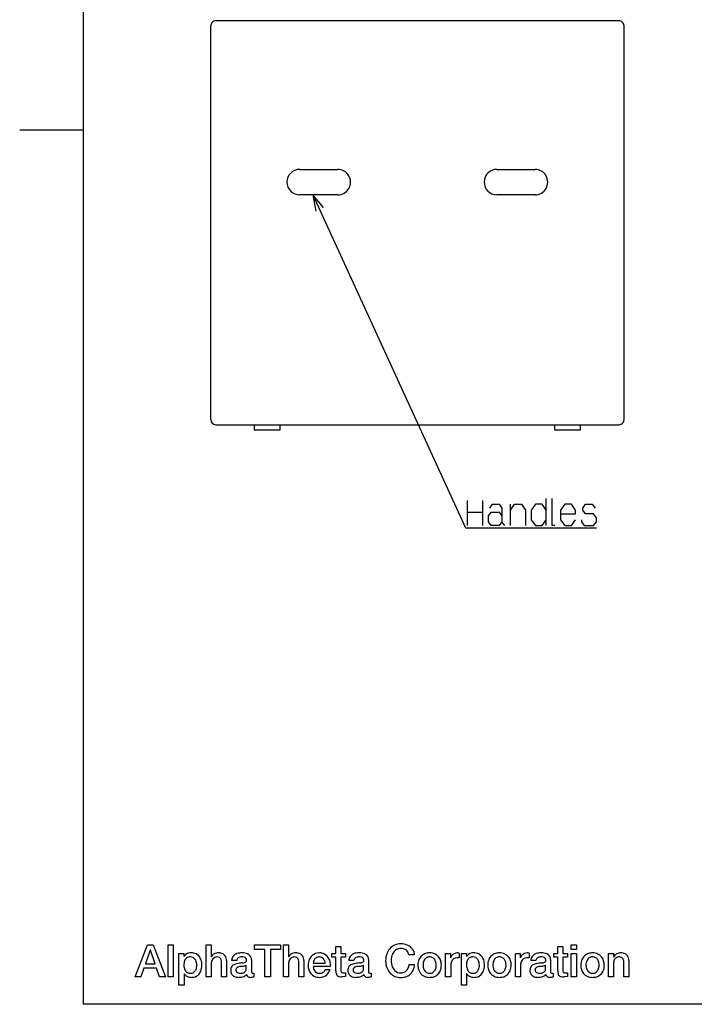
# Model space of a CAD drawing. Extents: x -1505 to 2694, y -1064 to 1905.
# Drawn here: x -1505 to -445, y -955 to 594 of the extents above; entities that cross this region are included whole.
import ezdxf

# ---------------------------------------------------------------- set-up
doc = ezdxf.new("R2010")
doc.units = 0
doc.layers.get('0').update_dxf_attribs({"linetype": 'CONTINUOUS'})

msp = doc.modelspace()

# ---------------------------------------------------------------- linework, layer by layer
at = {"color": 7}
for p, q in [((-1405.483032, 1795.502075), (-1405.483032, -954.502075)), ((-563.203369, 592.029907), (-1197.203735, 592.029907)), ((-1205.203613, -34.970093), (-1205.203613, 584.029907)), ((-555.203369, -34.970093), (-555.203369, 584.029907)), ((-1505.49707, 420.482056), (-1405.483032, 420.482056)), ((-1065.203613, 358.529785), (-1005.203491, 358.529785)), ((-755.203369, 358.529785), (-695.203491, 358.529785)), ((-1005.203491, 318.529785), (-1065.203613, 318.529785)), ((-695.203491, 318.529785), (-755.203369, 318.529785)), ((-1197.203735, -42.970337), (-563.203369, -42.970337)), ((-1136.703491, -42.970337), (-1136.703491, -50.970276)), ((-1095.703735, -50.970276), (-1095.703735, -42.970337)), ((-664.703491, -42.970337), (-664.703491, -50.970276)), ((-623.703613, -50.970276), (-623.703613, -42.970337)), ((-1136.703491, -50.970276), (-1095.703735, -50.970276)), ((-664.703491, -50.970276), (-623.703613, -50.970276)), ((-801.28894, -201.577454), (-801.28894, -162.144165)), ((-777.698486, -162.144165), (-777.698486, -201.577454)), ((-733.763672, -201.577454), (-733.763672, -168.210754)), ((-677.483154, -201.577454), (-677.483154, -159.110718)), ((-801.28894, -180.344116), (-777.698486, -180.344116)), ((-1324.12793, -911.101257), (-1304.789917, -860.713318)), ((-1304.789917, -860.713318), (-1295.400024, -860.713318)), ((-1295.400024, -860.713318), (-1275.995972, -911.101257)), ((-1272.125854, -911.101257), (-1272.125854, -860.713318)), ((-1272.125854, -860.713318), (-1264.079956, -860.713318)), ((-1264.079956, -860.713318), (-1264.079956, -911.101257)), ((-1212.227905, -911.101257), (-1212.227905, -860.713318)), ((-1212.227905, -860.713318), (-1204.181885, -860.713318)), ((-1204.181885, -860.713318), (-1204.181885, -879.415283)), ((-1136.165894, -868.333313), (-1136.165894, -860.713318)), ((-1136.165894, -860.713318), (-1095.37793, -860.713318)), ((-1095.37793, -860.713318), (-1095.37793, -868.333313)), ((-1090.655762, -911.101257), (-1090.655762, -860.713318)), ((-1090.655762, -860.713318), (-1082.609863, -860.713318)), ((-1082.609863, -860.713318), (-1082.609863, -879.415283)), ((-1008.528015, -874.615173), (-1008.528015, -863.677368)), ((-1008.528015, -863.677368), (-1000.481873, -863.677368)), ((-1000.481873, -863.677368), (-1000.481873, -874.615173)), ((-659.568054, -874.615173), (-659.568054, -863.677368)), ((-659.568054, -863.677368), (-651.52179, -863.677368)), ((-651.52179, -863.677368), (-651.52179, -874.615173)), ((-638.261902, -868.333313), (-638.261902, -860.713318)), ((-638.261902, -860.713318), (-630.221985, -860.713318)), ((-630.221985, -860.713318), (-630.221985, -868.333313)), ((-1300.271729, -869.395325), (-1307.891846, -891.055298)), ((-1300.061768, -869.395325), (-1300.271729, -869.395325)), ((-1292.507812, -891.055298), (-1300.061768, -869.395325)), ((-1255.121948, -924.577332), (-1255.121948, -874.615173)), ((-1255.121948, -874.615173), (-1247.501831, -874.615173)), ((-1247.501831, -874.615173), (-1247.501831, -879.553223)), ((-1247.501831, -879.553223), (-1247.35791, -879.553223)), ((-1204.181885, -879.415283), (-1204.037842, -879.415283)), ((-1120.217773, -868.333313), (-1136.165894, -868.333313)), ((-1120.217773, -911.101257), (-1120.217773, -868.333313)), ((-1095.37793, -868.333313), (-1111.397827, -868.333313)), ((-1111.397827, -868.333313), (-1111.397827, -911.101257)), ((-1082.609863, -879.415283), (-1082.471924, -879.415283)), ((-1014.599915, -880.615234), (-1014.599915, -874.615173)), ((-1014.599915, -874.615173), (-1008.528015, -874.615173)), ((-1008.528015, -880.615234), (-1014.599915, -880.615234)), ((-1008.528015, -901.645203), (-1008.528015, -880.615234)), ((-1000.481873, -874.615173), (-993.215881, -874.615173)), ((-993.215881, -880.615234), (-1000.481873, -880.615234)), ((-1000.481873, -880.615234), (-1000.481873, -900.511353)), ((-993.215881, -874.615173), (-993.215881, -880.615234)), ((-884.627747, -876.733276), (-893.447937, -876.733276)), ((-835.811829, -911.101257), (-835.811829, -874.615173)), ((-835.811829, -874.615173), (-828.263855, -874.615173)), ((-828.263855, -874.615173), (-828.263855, -881.671326)), ((-828.263855, -881.671326), (-828.119934, -881.671326)), ((-814.427917, -873.835327), (-814.427917, -881.599304)), ((-810.767883, -924.577332), (-810.767883, -874.615173)), ((-810.767883, -874.615173), (-803.147888, -874.615173)), ((-803.147888, -874.615173), (-803.147888, -879.553223)), ((-803.147888, -879.553223), (-803.003967, -879.553223)), ((-726.03595, -911.101257), (-726.03595, -874.615173)), ((-726.03595, -874.615173), (-718.481873, -874.615173)), ((-718.481873, -874.615173), (-718.481873, -881.671326)), ((-718.481873, -881.671326), (-718.33783, -881.671326)), ((-704.651917, -873.835327), (-704.651917, -881.599304)), ((-665.639832, -880.615234), (-665.639832, -874.615173)), ((-665.639832, -874.615173), (-659.568054, -874.615173)), ((-659.568054, -880.615234), (-665.639832, -880.615234)), ((-659.568054, -901.645203), (-659.568054, -880.615234)), ((-651.52179, -874.615173), (-644.255798, -874.615173)), ((-644.255798, -880.615234), (-651.52179, -880.615234)), ((-651.52179, -880.615234), (-651.52179, -900.511353)), ((-644.255798, -874.615173), (-644.255798, -880.615234)), ((-630.221985, -868.333313), (-638.261902, -868.333313)), ((-638.261902, -911.101257), (-638.261902, -874.615173)), ((-638.261902, -874.615173), (-630.221985, -874.615173)), ((-630.221985, -874.615173), (-630.221985, -911.101257)), ((-579.636047, -911.101257), (-579.636047, -874.615173)), ((-579.636047, -874.615173), (-572.010071, -874.615173)), ((-572.010071, -874.615173), (-572.010071, -879.973328)), ((-572.010071, -879.973328), (-571.872131, -880.117188)), ((-1310.291992, -897.757141), (-1315.019897, -911.101257)), ((-1290.179932, -897.757141), (-1310.291992, -897.757141)), ((-1307.891846, -891.055298), (-1292.507812, -891.055298)), ((-1285.451904, -911.101257), (-1290.179932, -897.757141)), ((-1204.181885, -889.363098), (-1204.181885, -911.101257)), ((-1188.233765, -911.101257), (-1188.233765, -888.517151)), ((-1180.187866, -885.763245), (-1180.187866, -911.101257)), ((-1164.317749, -885.763245), (-1172.363892, -885.763245)), ((-1149.21582, -899.029236), (-1149.21582, -892.825195)), ((-1141.1698, -883.999329), (-1141.1698, -903.193359)), ((-1082.609863, -889.363098), (-1082.609863, -911.101257)), ((-1066.667847, -911.101257), (-1066.667847, -888.517151)), ((-1058.621948, -885.763245), (-1058.621948, -911.101257)), ((-1043.879761, -889.645386), (-1025.105835, -889.645386)), ((-1017.059875, -894.937317), (-1043.879761, -894.937317)), ((-1016.921814, -892.183228), (-1017.059875, -894.937317)), ((-980.027893, -885.763245), (-988.073914, -885.763245)), ((-964.925964, -899.029236), (-964.925964, -892.825195)), ((-956.879822, -883.999329), (-956.879822, -903.193359)), ((-893.16571, -891.901245), (-884.555725, -891.901245)), ((-827.76593, -893.455383), (-827.76593, -911.101257)), ((-717.989929, -893.455383), (-717.989929, -911.101257)), ((-693.785828, -885.763245), (-701.831848, -885.763245)), ((-678.690002, -899.029236), (-678.690002, -892.825195)), ((-670.644104, -883.999329), (-670.644104, -903.193359)), ((-571.590149, -889.363098), (-571.590149, -911.101257)), ((-555.641907, -911.101257), (-555.641907, -888.307373)), ((-547.596008, -885.763245), (-547.596008, -911.101257)), ((-1315.019897, -911.101257), (-1324.12793, -911.101257)), ((-1275.995972, -911.101257), (-1285.451904, -911.101257)), ((-1264.079956, -911.101257), (-1272.125854, -911.101257)), ((-1246.937866, -906.373169), (-1247.075928, -906.373169)), ((-1247.075928, -906.373169), (-1247.075928, -924.577332)), ((-1204.181885, -911.101257), (-1212.227905, -911.101257)), ((-1180.187866, -911.101257), (-1188.233765, -911.101257)), ((-1138.97998, -905.737305), (-1137.28772, -905.59314)), ((-1137.28772, -905.59314), (-1137.28772, -911.167297)), ((-1111.397827, -911.101257), (-1120.217773, -911.101257)), ((-1082.609863, -911.101257), (-1090.655762, -911.101257)), ((-1058.621948, -911.101257), (-1066.667847, -911.101257)), ((-1025.177979, -899.671326), (-1017.5578, -899.671326)), ((-993.215881, -911.029358), (-998.435852, -911.44928)), ((-993.215881, -904.819336), (-993.215881, -911.029358)), ((-954.689758, -905.737305), (-952.997864, -905.59314)), ((-952.997864, -905.59314), (-952.997864, -911.167297)), ((-827.76593, -911.101257), (-835.811829, -911.101257)), ((-802.583923, -906.373169), (-802.721985, -906.373169)), ((-802.721985, -906.373169), (-802.721985, -924.577332)), ((-717.989929, -911.101257), (-726.03595, -911.101257)), ((-668.453796, -905.737305), (-666.761902, -905.59314)), ((-666.761902, -905.59314), (-666.761902, -911.167297)), ((-644.255798, -911.029358), (-649.475891, -911.44928)), ((-644.255798, -904.819336), (-644.255798, -911.029358)), ((-630.221985, -911.101257), (-638.261902, -911.101257)), ((-571.590149, -911.101257), (-579.636047, -911.101257)), ((-547.596008, -911.101257), (-555.641907, -911.101257)), ((-1247.075928, -924.577332), (-1255.121948, -924.577332)), ((-802.721985, -924.577332), (-810.767883, -924.577332)), ((2594.489014, -954.502075), (-1405.483032, -954.502075))]:
    msp.add_line(p, q, dxfattribs=at)
for points in [[(-1044.408081, 318.529785), (-804.288818, -205.369263), (-598.713623, -205.369263)], [(-1027.827026, 298.503418), (-1044.408081, 318.529785), (-1040.061646, 292.895752)], [(-766.453979, -174.277344), (-762.164673, -168.210754), (-751.442017, -168.210754), (-747.152832, -174.277344), (-747.152832, -195.510864)], [(-733.763672, -177.310791), (-727.329956, -168.210754), (-716.6073, -168.210754), (-710.173584, -177.310791), (-710.173584, -201.577454)], [(-677.483154, -177.310791), (-683.91687, -168.210754), (-694.639648, -168.210754), (-701.073608, -177.310791), (-701.073608, -192.477417), (-694.639648, -201.577454), (-683.91687, -201.577454), (-677.483154, -192.477417)], [(-664.093994, -201.577454), (-668.383301, -201.577454), (-668.383301, -159.110718)], [(-654.994141, -183.377563), (-631.403931, -183.377563), (-631.403931, -177.310791), (-637.837646, -168.210754), (-648.560425, -168.210754), (-654.994141, -177.310791), (-654.994141, -192.477417), (-648.560425, -201.577454), (-637.837646, -201.577454), (-631.403931, -192.477417)], [(-622.303833, -192.477417), (-622.303833, -195.510864), (-618.014648, -201.577454), (-603.00293, -201.577454), (-598.713623, -195.510864), (-598.713623, -189.444153), (-603.00293, -183.377563), (-615.869995, -183.377563), (-620.159424, -177.310791), (-620.159424, -174.277344), (-615.869995, -168.210754), (-605.147339, -168.210754), (-600.858154, -174.277344)], [(-742.86377, -201.577454), (-747.152832, -195.510864), (-751.442017, -201.577454), (-764.309326, -201.577454), (-768.598389, -195.510864), (-768.598389, -186.410828), (-764.309326, -180.344116), (-751.442017, -180.344116), (-747.152832, -186.410828)]]:
    msp.add_lwpolyline(points, dxfattribs=at)
for centre, radius, start, end in [((-1197.203735, 584.029907), 8.000005, 90.000003, 180.000009), ((-563.203369, 584.029907), 8.000005, 0, 90.000003), ((-1065.203613, 338.529907), 20.00001, 90.000003, 269.999997), ((-1005.203491, 338.529907), 20.00001, 269.999997, 90.000003), ((-755.203369, 338.529907), 20.00001, 90.000003, 269.999997), ((-695.203491, 338.529907), 20.00001, 269.999997, 90.000003), ((-1197.203735, -34.970093), 8.000005, 180.000009, 269.999997), ((-563.203369, -34.970093), 8.000005, 269.999997, 0.00001), ((-906.567444, -882.355225), 22.848673, 88.606419, 140.310049), ((-906.141907, -881.314575), 14.607906, 89.490033, 118.650481), ((-905.827332, -882.174377), 15.468326, 75.230265, 90.683725), ((-905.831116, -886.004822), 26.492205, 69.005948, 90.390614), ((-903.622498, -879.598877), 19.721437, 45.157703, 68.328803), ((-902.57428, -878.173523), 17.973619, 9.318505, 44.323543), ((-1237.616089, -884.950562), 11.137051, 101.706947, 151.011589), ((-1237.218262, -889.320557), 9.529881, 126.372911, 159.937267), ((-1237.383911, -889.789307), 9.817774, 88.92588, 123.971335), ((-1236.165649, -890.212097), 16.587053, 89.655652, 102.925692), ((-1237.03479, -888.976624), 9.004895, 60.524799, 91.050991), ((-1235.868896, -891.633484), 18.009306, 64.732271, 90.625969), ((-1238.022217, -889.97467), 10.366302, 27.16887, 58.486036), ((-1235.05835, -888.99231), 15.279921, 23.910484, 63.253672), ((-1195.057495, -889.09668), 9.128261, 91.873107, 181.673719), ((-1193.542236, -886.16687), 12.479726, 101.629697, 147.248278), ((-1193.053711, -887.973816), 14.348665, 89.897017, 102.085558), ((-1194.945801, -887.237122), 7.275302, 59.486447, 93.230798), ((-1192.736328, -889.195435), 15.57276, 62.972473, 91.07237), ((-1194.787354, -886.169312), 6.288052, 14.797379, 55.787885), ((-1190.804565, -884.424133), 10.454412, 12.893902, 60.520121), ((-1195.232666, -885.647888), 15.045299, 359.560856, 13.674087), ((-1159.261597, -886.46991), 13.121284, 146.790642, 176.913374), ((-1161.026123, -885.782349), 11.27509, 115.283922, 144.802251), ((-1157.513428, -892.963867), 19.269409, 91.732248, 115.608096), ((-1158.601196, -886.092224), 5.72612, 127.334015, 176.707048), ((-1156.654785, -890.085754), 10.119628, 87.831356, 122.377852), ((-1155.905884, -904.30542), 30.680576, 89.764621, 94.093219), ((-1155.933594, -893.061218), 13.092336, 73.886152, 91.480501), ((-1155.479248, -894.818726), 21.195654, 66.812699, 90.812228), ((-1153.26062, -884.923279), 4.542848, 0.076591, 77.789325), ((-1151.870239, -885.640137), 11.341352, 35.419534, 65.315385), ((-1149.959351, -883.916199), 8.789985, 359.458157, 33.47935), ((-1073.491699, -889.090759), 9.122313, 91.87353, 181.712187), ((-1071.976196, -886.16687), 12.479726, 101.629697, 147.248278), ((-1071.487549, -887.973816), 14.348665, 89.897017, 102.085558), ((-1073.379761, -887.237122), 7.275302, 59.486447, 93.230798), ((-1071.170532, -889.195435), 15.57276, 62.972473, 91.07237), ((-1073.221436, -886.169312), 6.288052, 14.797379, 55.787885), ((-1069.23877, -884.424133), 10.454412, 12.893902, 60.520121), ((-1073.66687, -885.647888), 15.045299, 359.560856, 13.674087), ((-1033.338257, -891.346619), 18.304432, 132.268198, 156.416386), ((-1034.590698, -890.345764), 16.723431, 88.935367, 131.399411), ((-1034.299438, -889.263611), 9.404489, 126.291058, 159.560541), ((-1034.441895, -889.428406), 9.455473, 89.454899, 125.004497), ((-1034.380005, -888.763306), 8.790147, 37.409673, 89.816714), ((-1034.215454, -890.789978), 17.164762, 63.078969, 90.215126), ((-1034.352661, -890.620605), 17.077032, 24.971373, 62.411619), ((-974.971619, -886.46991), 13.121284, 146.790642, 176.913374), ((-976.736267, -885.782349), 11.27509, 115.283922, 144.802251), ((-973.22345, -892.963867), 19.269409, 91.732248, 115.608096), ((-974.311218, -886.092224), 5.72612, 127.334015, 176.707048), ((-972.364807, -890.085754), 10.119628, 87.831356, 122.377852), ((-971.615906, -904.30542), 30.680576, 89.764621, 94.093219), ((-971.643494, -893.061218), 13.092336, 73.886152, 91.480501), ((-971.189392, -894.818726), 21.195654, 66.812699, 90.812228), ((-968.970764, -884.923279), 4.542848, 0.076591, 77.789325), ((-967.580383, -885.640137), 11.341352, 35.419534, 65.315385), ((-965.669495, -883.916199), 8.789985, 359.458157, 33.47935), ((-898.274597, -885.800171), 31.869465, 160.978557, 180.192442), ((-903.963318, -883.996277), 25.903799, 141.195351, 160.649656), ((-892.878479, -885.723877), 28.445988, 168.324234, 180.369194), ((-901.890076, -883.548157), 19.183041, 146.36702, 169.241392), ((-906.262024, -880.552368), 13.883767, 119.724036, 146.667972), ((-904.562439, -877.550049), 10.674269, 43.968486, 75.467395), ((-908.411682, -880.331421), 15.390434, 13.520503, 41.471034), ((-905.053772, -878.901245), 20.540735, 6.058647, 10.201554), ((-861.713196, -890.812683), 17.316378, 132.85961, 157.02426), ((-862.354187, -890.381653), 16.565395, 107.457556, 132.248049), ((-860.316467, -890.070374), 10.429989, 126.25005, 158.189107), ((-861.142395, -894.104614), 20.480627, 89.399882, 107.567024), ((-861.102722, -889.400513), 9.427647, 89.374555, 124.804468), ((-860.777039, -889.629517), 9.658833, 60.737532, 91.320906), ((-860.749451, -893.900757), 20.276321, 65.670022, 90.503934), ((-861.293152, -889.91333), 10.163432, 27.177036, 58.981388), ((-859.700867, -890.619995), 16.859354, 15.892252, 64.323573), ((-818.903015, -884.092285), 9.529541, 129.729225, 165.283078), ((-817.762878, -890.724487), 9.480083, 90.766732, 161.135323), ((-816.628845, -886.232788), 12.635031, 93.789528, 131.456689), ((-817.935242, -898.794739), 17.549419, 78.471395, 89.851856), ((-816.940369, -888.107483), 14.491591, 80.015946, 92.070363), ((-793.262146, -884.950562), 11.137051, 101.706947, 151.011589), ((-792.864197, -889.320557), 9.529881, 126.372911, 159.937267), ((-793.029846, -889.789307), 9.817774, 88.92588, 123.971335), ((-791.811584, -890.212097), 16.587053, 89.655652, 102.925692), ((-792.680725, -888.976624), 9.004895, 60.524799, 91.050991), ((-791.515198, -891.633484), 18.009306, 64.732271, 90.625969), ((-793.668274, -889.97467), 10.366302, 27.16887, 58.486036), ((-790.704407, -888.99231), 15.279921, 23.910484, 63.253672), ((-751.931335, -890.812683), 17.316378, 132.85961, 157.02426), ((-752.572205, -890.381653), 16.565395, 107.457556, 132.248049), ((-750.534485, -890.070374), 10.429989, 126.25005, 158.189107), ((-751.360291, -894.104614), 20.480627, 89.399882, 107.567024), ((-751.320618, -889.400513), 9.427647, 89.374555, 124.804468), ((-750.9953, -889.629517), 9.658833, 60.737532, 91.320906), ((-750.96759, -893.900757), 20.276321, 65.670022, 90.503934), ((-751.511414, -889.91333), 10.163432, 27.177036, 58.981388), ((-749.919006, -890.619995), 16.859354, 15.892252, 64.323573), ((-709.116638, -884.094727), 9.534293, 129.738378, 165.273926), ((-707.981384, -890.732605), 9.488114, 90.764512, 161.100612), ((-706.851624, -886.221313), 12.623352, 93.771449, 131.474762), ((-708.152649, -898.728333), 17.483103, 78.449504, 89.853611), ((-707.154724, -887.982361), 14.36669, 79.967547, 92.103148), ((-688.722717, -886.472168), 13.128353, 146.798947, 176.905069), ((-690.500305, -885.767395), 11.261612, 115.316474, 144.84677), ((-686.985657, -892.972595), 19.278074, 91.718656, 115.601321), ((-688.080627, -886.081238), 5.714136, 127.357797, 176.810279), ((-686.129578, -890.083191), 10.117182, 87.827046, 122.382155), ((-685.373718, -904.312622), 30.687456, 89.765105, 94.092734), ((-685.407532, -893.061218), 13.092336, 73.886152, 91.480501), ((-684.948914, -894.796326), 21.173138, 66.800316, 90.809462), ((-682.734802, -884.923279), 4.542848, 0.076591, 77.789325), ((-681.345032, -885.641052), 11.342335, 35.420859, 65.31406), ((-679.434631, -883.916504), 8.791253, 359.460698, 33.47682), ((-605.537292, -890.796387), 17.304638, 132.895961, 157.065596), ((-606.178772, -890.389709), 16.571093, 107.42863, 132.228897), ((-604.134705, -890.070374), 10.429989, 126.25005, 158.189107), ((-604.960144, -894.107239), 20.483131, 89.400995, 107.565904), ((-604.920837, -889.400513), 9.427647, 89.374555, 124.804468), ((-604.595154, -889.629517), 9.658833, 60.737532, 91.320906), ((-604.567688, -893.900757), 20.276321, 65.670022, 90.503934), ((-605.111267, -889.91333), 10.163432, 27.177036, 58.981388), ((-603.51886, -890.619995), 16.859354, 15.892252, 64.323573), ((-559.961365, -887.365417), 13.942572, 119.070565, 148.677481), ((-562.518494, -888.749268), 8.956837, 128.041472, 162.146054), ((-562.854797, -888.63208), 8.659311, 89.398208, 126.766276), ((-560.541565, -886.744263), 13.119431, 89.538644, 118.174062), ((-562.697327, -889.91272), 9.939557, 78.195093, 90.383723), ((-561.697815, -885.748169), 5.660244, 37.210611, 79.475057), ((-560.136292, -889.308167), 15.685803, 63.216338, 91.094479), ((-566.132996, -887.830811), 10.501902, 357.399729, 31.617321), ((-558.149597, -884.361145), 10.384316, 12.76198, 60.700752), ((-562.795593, -885.6427), 15.200262, 359.545311, 13.604465), ((-1229.868286, -892.405701), 17.496292, 158.703721, 181.590118), ((-1230.375366, -893.016541), 16.982996, 179.577189, 206.07442), ((-1244.141602, -892.807312), 17.10598, 359.718688, 26.250864), ((-1244.222534, -893.237915), 17.190285, 338.216623, 1.155687), ((-1241.307495, -892.145386), 22.273417, 3.423797, 24.810087), ((-1244.608032, -893.175659), 25.618513, 338.648238, 0.314199), ((-1246.795654, -892.975769), 27.805817, 359.877449, 4.456392), ((-1201.926514, -888.153259), 13.69757, 358.477479, 15.194365), ((-1162.379883, -901.112061), 11.326303, 148.293406, 181.605021), ((-1164.478882, -900.440979), 9.203351, 111.178097, 144.977582), ((-1160.753906, -908.68396), 18.24209, 101.03573, 112.73469), ((-1160.131348, -901.24115), 5.761639, 110.465893, 153.019665), ((-1141.520142, -1013.919495), 125.219627, 96.212872, 100.456325), ((-1156.663818, -909.848022), 15.039641, 95.234311, 111.377231), ((-1164.640015, -826.714478), 68.476013, 275.534527, 280.530189), ((-1155.857178, -876.269226), 13.189458, 273.413863, 292.265192), ((-1153.967163, -885.516968), 8.716939, 282.194235, 303.028719), ((-1152.252075, -885.213318), 3.546544, 293.112627, 4.789498), ((-1080.360474, -888.153259), 13.69757, 358.477479, 15.194365), ((-1027.685303, -893.200989), 24.241705, 179.438044, 195.671591), ((-1029.387451, -892.877808), 22.538713, 156.867356, 180.21714), ((-1031.181763, -895.101501), 12.699222, 179.259421, 210.356211), ((-1032.130615, -890.193359), 11.76199, 159.006216, 177.32992), ((-1037.278076, -890.595886), 12.209131, 4.465903, 35.978694), ((-1036.902344, -892.01355), 19.97748, 2.215438, 25.505542), ((-1038.184448, -892.118408), 21.262707, 359.825157, 2.364211), ((-978.090027, -901.112061), 11.326303, 148.293406, 181.605021), ((-980.189026, -900.440979), 9.203351, 111.178097, 144.977582), ((-976.463928, -908.68396), 18.24209, 101.03573, 112.73469), ((-975.84137, -901.24115), 5.761639, 110.465893, 153.019665), ((-957.230408, -1013.919495), 125.219627, 96.212872, 100.456325), ((-972.37384, -909.848022), 15.039641, 95.234311, 111.377231), ((-980.350159, -826.714478), 68.476013, 275.534527, 280.530189), ((-971.5672, -876.269226), 13.189458, 273.413863, 292.265192), ((-969.677063, -885.516968), 8.716939, 282.194235, 303.028719), ((-967.961975, -885.213318), 3.546544, 293.112627, 4.789498), ((-896.763367, -886.042786), 33.380703, 179.767259, 190.264868), ((-903.918884, -887.535278), 26.074469, 189.839702, 221.518953), ((-894.595642, -886.155396), 26.729334, 179.468234, 200.465946), ((-903.930481, -889.367554), 16.86248, 201.330717, 225.755405), ((-910.833801, -890.360107), 17.735153, 330.937064, 355.014627), ((-909.992615, -890.123901), 25.498716, 334.520563, 356.003339), ((-855.911804, -893.063538), 23.43725, 179.417718, 196.620577), ((-856.645569, -892.655212), 22.702978, 157.735432, 180.429559), ((-854.895569, -892.60437), 16.40777, 157.007594, 180.77167), ((-854.497009, -892.908813), 16.805059, 179.715022, 206.1198), ((-867.489075, -892.664062), 16.93598, 359.454934, 25.882013), ((-867.103821, -893.028259), 16.551218, 337.218025, 0.702548), ((-865.608215, -893.019104), 23.101181, 337.929429, 0.480604), ((-865.392517, -892.625), 22.885553, 359.498374, 16.818267), ((-812.287659, -893.221436), 15.480002, 158.942313, 180.865831), ((-785.514343, -892.405701), 17.496292, 158.703721, 181.590118), ((-786.021301, -893.016541), 16.982996, 179.577189, 206.07442), ((-799.787659, -892.807312), 17.10598, 359.718688, 26.250864), ((-799.868591, -893.237915), 17.190285, 338.216623, 1.155687), ((-796.953552, -892.145386), 22.273417, 3.423797, 24.810087), ((-800.253967, -893.175659), 25.618513, 338.648238, 0.314199), ((-802.441467, -892.975769), 27.805817, 359.877449, 4.456392), ((-746.129944, -893.063538), 23.43725, 179.417718, 196.620577), ((-746.863586, -892.655212), 22.702978, 157.735432, 180.429559), ((-745.113708, -892.60437), 16.40777, 157.007594, 180.77167), ((-744.715149, -892.908813), 16.805059, 179.715022, 206.1198), ((-757.707092, -892.664062), 16.93598, 359.454934, 25.882013), ((-757.32196, -893.028259), 16.551218, 337.218025, 0.702548), ((-755.826233, -893.019104), 23.101181, 337.929429, 0.480604), ((-755.610535, -892.625), 22.885553, 359.498374, 16.818267), ((-702.526672, -893.218689), 15.464996, 158.931549, 180.876595), ((-691.862, -901.109802), 11.318402, 148.28144, 181.616988), ((-693.945129, -900.457031), 9.218892, 111.152511, 144.923992), ((-690.221985, -908.664246), 18.223948, 101.065852, 112.758357), ((-689.605286, -901.24115), 5.761639, 110.465893, 153.019665), ((-670.919373, -1014.431335), 125.73658, 96.221601, 100.447596), ((-686.137878, -909.848022), 15.039641, 95.234311, 111.377231), ((-694.08551, -826.917297), 68.271248, 275.527041, 280.537675), ((-685.331238, -876.269226), 13.189458, 273.413863, 292.265192), ((-683.440735, -885.518188), 8.715736, 282.192787, 303.030167), ((-681.725891, -885.213318), 3.546544, 293.112627, 4.789498), ((-599.717224, -893.061707), 23.449736, 179.422321, 196.61596), ((-600.452087, -892.657166), 22.714546, 157.741293, 180.423713), ((-598.713562, -892.60437), 16.40777, 157.007594, 180.77167), ((-598.315002, -892.908813), 16.805059, 179.715022, 206.1198), ((-611.30719, -892.664062), 16.93598, 359.454934, 25.882013), ((-610.922058, -893.028259), 16.551218, 337.218025, 0.702548), ((-609.426453, -893.019104), 23.101181, 337.929429, 0.480604), ((-609.210632, -892.625), 22.885553, 359.498374, 16.818267), ((-561.059753, -889.350159), 10.530111, 161.468295, 180.071944), ((-1237.577026, -900.406677), 11.100679, 212.512693, 243.54731), ((-1236.536377, -895.81665), 10.219924, 207.155543, 238.634737), ((-1234.831055, -894.22168), 17.863918, 244.499329, 270.330988), ((-1237.311523, -896.506958), 9.232122, 240.513395, 271.14053), ((-1236.97522, -896.278564), 9.45981, 269.0756, 304.877788), ((-1234.766968, -894.559204), 17.526012, 270.127722, 272.600114), ((-1234.187134, -898.065979), 14.003025, 270.880682, 312.139864), ((-1237.485474, -896.16687), 9.849686, 306.940751, 339.493788), ((-1236.532349, -896.116028), 17.028008, 313.589855, 337.969235), ((-1163.484985, -901.636658), 10.219049, 178.837343, 208.567261), ((-1163.683838, -901.498291), 10.112806, 209.795138, 241.095928), ((-1161.42627, -896.508362), 15.578331, 242.697252, 270.795687), ((-1160.324463, -900.631287), 5.332246, 157.925763, 181.032679), ((-1160.92395, -900.669861), 4.732269, 180.695226, 256.086328), ((-1158.934814, -895.223389), 10.515493, 252.69962, 271.040153), ((-1161.221436, -891.799316), 20.285919, 270.032864, 276.077179), ((-1160.88562, -891.776917), 20.275354, 275.126601, 297.817862), ((-1158.534058, -892.960999), 12.778121, 269.059289, 299.510137), ((-1155.686768, -898.448181), 6.604068, 301.463045, 340.806796), ((-1157.285889, -898.666565), 12.50234, 297.961945, 314.135891), ((-1154.744019, -899.027893), 5.528341, 343.270145, 359.985639), ((-1143.473022, -906.916992), 5.157653, 188.050807, 224.116378), ((-1142.741577, -905.110046), 6.985175, 230.594758, 273.051125), ((-1143.828125, -889.486267), 22.645874, 273.692152, 286.78656), ((-1138.514526, -903.649475), 2.694214, 170.24976, 215.062006), ((-1139.326172, -903.779785), 1.987916, 225.485244, 280.031824), ((-1035.3927, -895.832214), 16.116522, 194.065977, 244.519902), ((-1034.277832, -892.240601), 19.845757, 246.075812, 270.600535), ((-1034.403076, -896.545898), 9.197328, 212.733472, 272.076484), ((-1033.750488, -895.672913), 10.069248, 268.182484, 303.193819), ((-1034.030396, -892.30426), 19.781124, 269.885797, 282.5687), ((-1032.796143, -896.312256), 15.604116, 281.347599, 347.568711), ((-1033.355347, -897.314026), 8.498662, 307.023779, 342.502732), ((-1036.908447, -895.517761), 12.444148, 339.531873, 340.501924), ((-992.179382, -902.228882), 16.358973, 177.955675, 194.740609), ((-1001.159851, -904.550781), 7.083474, 195.059647, 213.974941), ((-1001.672668, -904.367065), 6.775066, 217.690837, 257.492528), ((-998.973572, -892.978088), 18.478905, 256.969581, 271.66711), ((-993.836243, -901.136353), 6.67491, 174.626067, 202.393016), ((-998.071838, -902.782898), 2.133369, 204.842144, 241.132346), ((-996.978577, -900.163452), 4.964832, 244.679947, 275.973353), ((-995.539734, -896.893188), 8.259773, 263.589865, 286.340467), ((-979.194885, -901.636658), 10.219049, 178.837343, 208.567261), ((-979.394104, -901.498291), 10.112806, 209.795138, 241.095928), ((-977.136047, -896.508362), 15.578331, 242.697252, 270.795687), ((-976.034485, -900.631287), 5.332246, 157.925763, 181.032679), ((-976.634094, -900.669861), 4.732269, 180.695226, 256.086328), ((-974.644714, -895.223389), 10.515493, 252.69962, 271.040153), ((-976.93158, -891.799316), 20.285919, 270.032864, 276.077179), ((-976.595642, -891.776917), 20.275354, 275.126601, 297.817862), ((-974.244202, -892.960999), 12.778121, 269.059289, 299.510137), ((-971.396912, -898.448181), 6.604068, 301.463045, 340.806796), ((-972.996033, -898.666565), 12.50234, 297.961945, 314.135891), ((-970.454285, -899.027893), 5.528341, 343.270145, 359.985639), ((-959.183044, -906.916992), 5.157653, 188.050807, 224.116378), ((-958.451721, -905.110046), 6.985175, 230.594758, 273.051125), ((-959.538147, -889.486267), 22.645874, 273.692152, 286.78656), ((-954.22467, -903.649475), 2.694214, 170.24976, 215.062006), ((-955.036194, -903.779785), 1.987916, 225.485244, 280.031824), ((-905.286316, -888.330261), 24.525692, 222.246464, 225.875152), ((-906.989807, -890.252869), 21.959913, 225.572451, 247.391525), ((-906.351379, -891.341553), 13.763845, 227.241149, 271.413519), ((-906.214661, -887.423584), 24.872484, 248.249103, 270.46751), ((-905.765442, -888.755066), 23.54143, 269.400225, 287.961291), ((-905.870422, -892.518921), 12.58307, 269.356266, 300.978075), ((-905.76947, -893.258545), 11.900592, 302.394089, 331.290567), ((-904.493347, -892.626831), 19.466215, 287.913781, 311.173939), ((-905.066589, -892.216675), 20.152988, 311.632873, 333.86645), ((-862.346252, -895.27771), 16.640593, 195.651906, 244.692214), ((-860.174011, -895.521851), 10.558434, 206.950269, 238.569851), ((-861.120667, -891.502258), 20.58387, 246.100565, 270.536686), ((-861.092957, -896.422729), 9.315974, 240.50375, 271.015619), ((-860.818787, -896.218872), 9.518971, 269.343343, 304.948959), ((-860.709045, -891.386292), 20.700182, 269.394296, 287.362229), ((-861.597351, -895.588562), 10.485457, 306.462829, 338.465243), ((-859.396179, -895.420715), 16.457769, 287.191666, 312.093801), ((-860.010803, -895.032532), 17.158962, 312.747068, 337.136799), ((-793.222961, -900.406677), 11.100679, 212.512693, 243.54731), ((-792.182434, -895.81665), 10.219924, 207.155543, 238.634737), ((-790.477112, -894.22168), 17.863918, 244.499329, 270.330988), ((-792.957581, -896.506958), 9.232122, 240.513395, 271.14053), ((-792.621277, -896.278564), 9.45981, 269.0756, 304.877788), ((-790.413025, -894.559204), 17.526012, 270.127722, 272.600114), ((-789.833191, -898.065979), 14.003025, 270.880682, 312.139864), ((-793.131409, -896.16687), 9.849686, 306.940751, 339.493788), ((-792.178406, -896.116028), 17.028008, 313.589855, 337.969235), ((-752.564514, -895.27771), 16.640593, 195.651906, 244.692214), ((-750.392029, -895.521851), 10.558434, 206.950269, 238.569851), ((-751.338684, -891.502258), 20.58387, 246.100565, 270.536686), ((-751.311218, -896.422729), 9.315974, 240.50375, 271.015619), ((-751.036804, -896.218872), 9.518971, 269.343343, 304.948959), ((-750.926941, -891.386292), 20.700182, 269.394296, 287.362229), ((-751.815369, -895.588562), 10.485457, 306.462829, 338.465243), ((-749.614441, -895.420715), 16.457769, 287.191666, 312.093801), ((-750.228699, -895.032532), 17.158962, 312.747068, 337.136799), ((-692.959167, -901.636658), 10.219049, 178.837343, 208.567261), ((-693.157776, -901.498291), 10.112806, 209.795138, 241.095928), ((-690.900085, -896.508362), 15.578331, 242.697252, 270.795687), ((-689.798401, -900.631287), 5.332246, 157.925763, 181.032679), ((-690.396545, -900.667114), 4.733704, 180.726672, 256.147944), ((-688.401672, -895.214722), 10.524336, 252.707407, 271.032394), ((-690.695374, -891.799316), 20.285919, 270.032864, 276.077179), ((-690.35968, -891.776917), 20.275354, 275.126601, 297.817862), ((-688.003357, -892.978394), 12.760737, 269.064207, 299.530491), ((-685.16217, -898.44696), 6.605604, 301.467799, 340.802042), ((-686.760071, -898.666565), 12.50234, 297.961945, 314.135891), ((-684.218567, -899.02771), 5.528853, 343.270937, 359.984847), ((-672.928284, -906.900024), 5.178499, 188.207123, 224.153288), ((-672.214172, -905.122375), 6.972824, 230.559241, 273.044213), ((-673.302185, -889.486267), 22.645874, 273.692152, 286.78656), ((-667.988464, -903.649475), 2.694214, 170.24976, 215.062006), ((-668.800232, -903.779785), 1.987916, 225.485244, 280.031824), ((-643.238953, -902.23114), 16.339239, 177.94547, 194.750827), ((-652.196472, -904.532776), 7.091247, 195.194092, 214.108922), ((-652.704651, -904.363892), 6.778574, 217.701574, 257.481791), ((-650.010803, -893.005066), 18.451857, 256.960893, 271.661373), ((-644.876282, -901.136353), 6.67491, 174.626067, 202.393016), ((-649.111755, -902.782898), 2.133369, 204.842144, 241.132346), ((-648.018616, -900.163452), 4.964832, 244.679947, 275.973353), ((-646.579773, -896.893188), 8.259773, 263.589865, 286.340467), ((-606.171692, -895.287964), 16.63093, 195.625023, 244.681039), ((-603.992126, -895.521851), 10.558434, 206.950269, 238.569851), ((-604.941223, -891.485596), 20.600641, 246.110291, 270.542916), ((-604.911072, -896.422729), 9.315974, 240.50375, 271.015619), ((-604.637024, -896.218872), 9.518971, 269.343343, 304.948959), ((-604.527161, -891.386292), 20.700182, 269.394296, 287.362229), ((-605.415466, -895.588562), 10.485457, 306.462829, 338.465243), ((-603.214294, -895.420715), 16.457769, 287.191666, 312.093801), ((-603.828918, -895.032532), 17.158962, 312.747068, 337.136799)]:
    msp.add_arc(centre, radius, start, end, dxfattribs=at)

doc.saveas('drawing.dxf')
